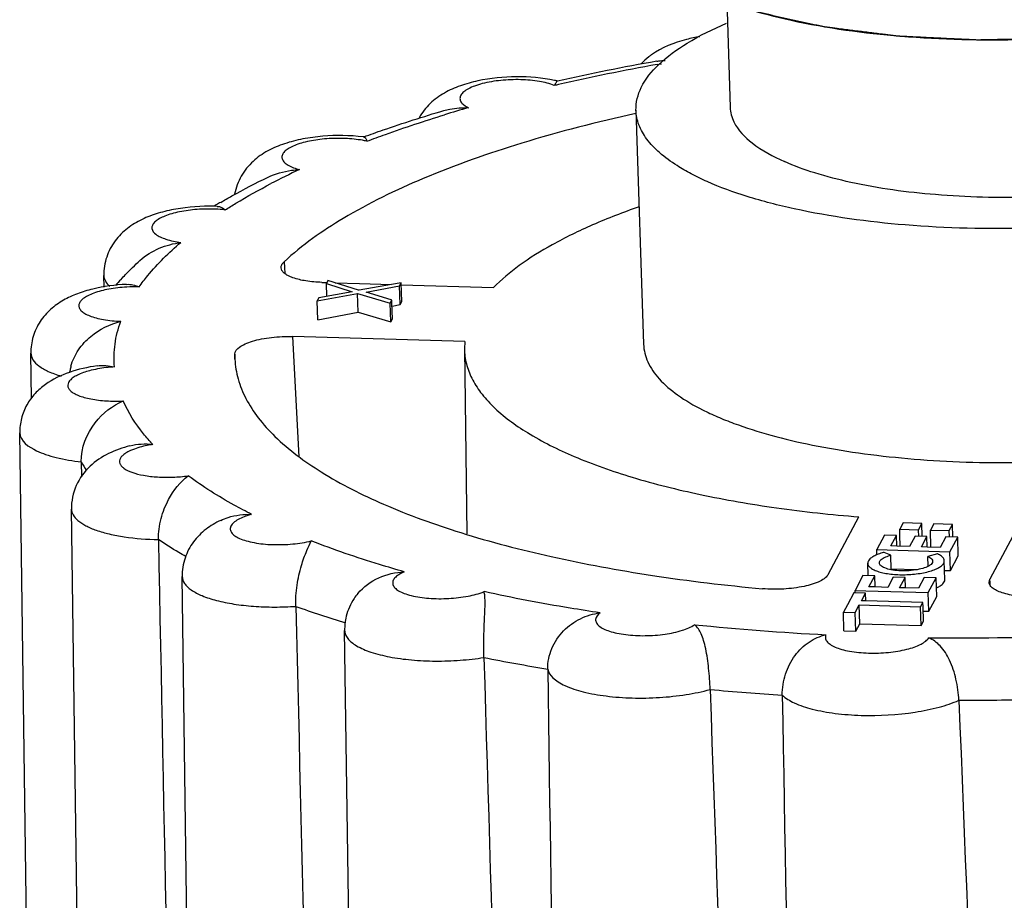
# Model space of a CAD drawing. Units: millimetres. Extents: x 2188 to 3566, y -1784 to 2058.
# Drawn here: x 2704 to 2714, y 1380 to 1389 of the extents above; entities that cross this region are included whole.
import ezdxf

# ---------------------------------------------------------------- set-up
doc = ezdxf.new("R2010")
doc.units = ezdxf.units.MM
doc.header["$LTSCALE"] = 46.255
doc.layers.add('AT149_015_00_new_view_10_BL74', color=7, linetype='CONTINUOUS')
doc.layers.add('AT149_017_00_new_view_10_BL63', color=7, linetype='CONTINUOUS')

# ---------------------------------------------------------------- blocks, each defined once
blk = doc.blocks.new('AT149_017_00_NEW_VIEW_10_BL63', base_point=(1342.6128, 299.027))
at = {"layer": 'AT149_017_00_new_view_10_BL63', "color": 7, "linetype": 'Continuous'}
for p, q in [((1340.0115, 284.4887), (1340.0462, 283.4167)), ((1339.0967, 283.3859), (1339.1732, 281.0266))]:
    blk.add_line(p, q, dxfattribs=at)
for points, knots in [([(1339.7941, 284.5653), (1339.9235, 284.5078), (1340.2096, 284.4041), (1340.8649, 284.2358), (1341.8049, 284.1089), (1343.0029, 284.0797), (1344.0223, 284.1579), (1344.8048, 284.2848), (1345.337, 284.4058), (1345.812, 284.551), (1346.2183, 284.7167), (1346.5469, 284.899), (1346.7911, 285.0948), (1346.9473, 285.304), (1346.9837, 285.46), (1346.9814, 285.5306)], [0, 0, 0, 0, 0.055008, 0.117925, 0.262605, 0.422282, 0.582831, 0.658965, 0.730083, 0.794727, 0.851716, 0.900271, 0.940242, 0.972559, 1, 1, 1, 1]), ([(1339.7941, 284.5653), (1339.8616, 284.5415), (1339.9629, 284.5059), (1340.081, 284.4643), (1340.1485, 284.4405), (1340.1992, 284.4227), (1340.2414, 284.4078), (1340.2751, 284.3959), (1340.2962, 284.3885), (1340.313, 284.3825), (1340.3238, 284.3789), (1340.3318, 284.3758), (1340.3392, 284.374), (1340.347, 284.3723), (1340.3624, 284.3689), (1340.3856, 284.3638), (1340.4164, 284.357), (1340.4473, 284.3502), (1340.4884, 284.3411), (1340.5604, 284.3252), (1340.6632, 284.3025), (1340.766, 284.2798), (1340.8483, 284.2617), (1340.8997, 284.2503), (1340.9408, 284.2412), (1340.9666, 284.2356), (1340.9844, 284.2315), (1340.9949, 284.2294), (1341.0069, 284.2281), (1341.0214, 284.2262), (1341.0448, 284.2233), (1341.0739, 284.2196), (1341.1206, 284.2137), (1341.179, 284.2064), (1341.2491, 284.1976), (1341.3191, 284.1888), (1341.3892, 284.18), (1341.4592, 284.1711), (1341.5293, 284.1623), (1341.5877, 284.155), (1341.6344, 284.1491), (1341.6694, 284.1447), (1341.6986, 284.1411), (1341.719, 284.1385), (1341.7307, 284.1371), (1341.7393, 284.1357), (1341.7489, 284.1355), (1341.7614, 284.1348), (1341.7834, 284.1338), (1341.8148, 284.1323), (1341.8525, 284.1305), (1341.9027, 284.1281), (1341.9655, 284.1251), (1342.066, 284.1202), (1342.1665, 284.1154), (1342.2669, 284.1106), (1342.3423, 284.107), (1342.4177, 284.1033), (1342.4742, 284.1006), (1342.5119, 284.0988), (1342.5307, 284.0978), (1342.5496, 284.0972), (1342.5755, 284.0982), (1342.6077, 284.0987), (1342.6593, 284.0999), (1342.7238, 284.1013), (1342.8269, 284.1037), (1342.9559, 284.1065), (1343.0848, 284.1094), (1343.188, 284.1117), (1343.2524, 284.1132), (1343.304, 284.1143), (1343.3362, 284.1152), (1343.3621, 284.1154), (1343.3875, 284.1174), (1343.4318, 284.1217), (1343.4951, 284.1274), (1343.5711, 284.1345), (1343.6471, 284.1414), (1343.7484, 284.1508), (1343.8498, 284.1601), (1343.9511, 284.1695), (1344.0144, 284.1753), (1344.0651, 284.18), (1344.1031, 284.1835), (1344.1348, 284.1863), (1344.16, 284.1888), (1344.1794, 284.1901), (1344.1968, 284.1936), (1344.2207, 284.1974), (1344.2503, 284.2025), (1344.286, 284.2084), (1344.3335, 284.2164), (1344.393, 284.2264), (1344.488, 284.2424), (1344.5831, 284.2583), (1344.6782, 284.2743), (1344.7495, 284.2863), (1344.8089, 284.2962), (1344.8564, 284.3042), (1344.8861, 284.3092), (1344.9099, 284.3132), (1344.9246, 284.3157), (1344.9368, 284.3176), (1344.9476, 284.3202), (1344.966, 284.3251), (1344.9925, 284.3318), (1345.0348, 284.3428), (1345.0877, 284.3565), (1345.1724, 284.3784), (1345.2782, 284.4057), (1345.384, 284.4331), (1345.4687, 284.455), (1345.5215, 284.4687), (1345.5639, 284.4796), (1345.5903, 284.4865), (1345.609, 284.4912), (1345.6192, 284.494), (1345.6277, 284.4975), (1345.6389, 284.5017), (1345.6565, 284.5084), (1345.6785, 284.5168), (1345.7138, 284.5302), (1345.7579, 284.547), (1345.8108, 284.5671), (1345.8637, 284.5873), (1345.9166, 284.6074), (1345.9695, 284.6276), (1346.0224, 284.6477), (1346.0665, 284.6645), (1346.1017, 284.6779), (1346.1282, 284.688), (1346.1502, 284.6964), (1346.1657, 284.7023), (1346.1744, 284.7057), (1346.1816, 284.708), (1346.186, 284.711), (1346.1928, 284.7148), (1346.2044, 284.7216), (1346.2211, 284.7311), (1346.2411, 284.7426), (1346.2678, 284.758), (1346.3011, 284.7771), (1346.3411, 284.8001), (1346.3811, 284.8231), (1346.4212, 284.8461), (1346.4612, 284.8691), (1346.5012, 284.8921), (1346.5345, 284.9112), (1346.5612, 284.9265), (1346.5778, 284.9361), (1346.5912, 284.9438), (1346.5995, 284.9486), (1346.6054, 284.9519), (1346.6085, 284.9539), (1346.6104, 284.956), (1346.6132, 284.9585), (1346.6194, 284.9648), (1346.629, 284.9741), (1346.6417, 284.9865), (1346.6544, 284.9989), (1346.6713, 285.0154), (1346.7008, 285.0444), (1346.7431, 285.0858), (1346.7854, 285.1272), (1346.815, 285.1562), (1346.8319, 285.1727), (1346.8446, 285.1851), (1346.8573, 285.1975), (1346.8667, 285.2069), (1346.8731, 285.2131), (1346.8756, 285.2157), (1346.878, 285.2177), (1346.8791, 285.2198), (1346.8803, 285.2236), (1346.8824, 285.2289), (1346.8856, 285.2374), (1346.8896, 285.2481), (1346.896, 285.2652), (1346.904, 285.2865), (1346.9136, 285.3121), (1346.9264, 285.3462), (1346.9424, 285.3888), (1346.9617, 285.44), (1346.9745, 285.4741), (1346.9809, 285.4912)], [0, 0, 0, 0, 0.03125, 0.046875, 0.054688, 0.0625, 0.070312, 0.074219, 0.078125, 0.080078, 0.082031, 0.083008, 0.083984, 0.084961, 0.085938, 0.089844, 0.09375, 0.097656, 0.101562, 0.109375, 0.125, 0.140625, 0.148438, 0.15625, 0.160156, 0.164062, 0.166016, 0.166992, 0.167969, 0.169922, 0.171875, 0.175781, 0.179688, 0.1875, 0.195312, 0.203125, 0.210938, 0.21875, 0.226562, 0.234375, 0.238281, 0.242188, 0.246094, 0.248047, 0.249023, 0.25, 0.250977, 0.251953, 0.253906, 0.257812, 0.261719, 0.265625, 0.273438, 0.28125, 0.296875, 0.304688, 0.3125, 0.320312, 0.328125, 0.330078, 0.332031, 0.333984, 0.335938, 0.339844, 0.34375, 0.351562, 0.359375, 0.375, 0.390625, 0.398438, 0.40625, 0.410156, 0.414062, 0.416016, 0.417969, 0.421875, 0.429688, 0.4375, 0.445312, 0.453125, 0.46875, 0.476562, 0.484375, 0.488281, 0.492188, 0.496094, 0.498047, 0.5, 0.501953, 0.503906, 0.507812, 0.511719, 0.515625, 0.523438, 0.53125, 0.546875, 0.554688, 0.5625, 0.570312, 0.574219, 0.578125, 0.580078, 0.582031, 0.583008, 0.583984, 0.585938, 0.589844, 0.59375, 0.601562, 0.609375, 0.625, 0.640625, 0.648438, 0.65625, 0.660156, 0.664062, 0.666016, 0.666992, 0.667969, 0.669922, 0.671875, 0.675781, 0.679688, 0.6875, 0.695312, 0.703125, 0.710938, 0.71875, 0.726562, 0.734375, 0.738281, 0.742188, 0.746094, 0.748047, 0.749023, 0.75, 0.750977, 0.751953, 0.753906, 0.757812, 0.761719, 0.765625, 0.773438, 0.78125, 0.789062, 0.796875, 0.804688, 0.8125, 0.820312, 0.824219, 0.828125, 0.830078, 0.832031, 0.833008, 0.833496, 0.833984, 0.834961, 0.835938, 0.839844, 0.84375, 0.847656, 0.851562, 0.859375, 0.875, 0.890625, 0.898438, 0.902344, 0.90625, 0.910156, 0.914062, 0.915039, 0.916016, 0.916504, 0.916992, 0.917969, 0.919922, 0.921875, 0.925781, 0.929688, 0.9375, 0.945312, 0.953125, 0.96875, 0.984375, 1, 1, 1, 1]), ([(1339.0967, 283.3861), (1339.0942, 283.4651), (1339.1411, 283.6422), (1339.3337, 283.8727), (1339.6308, 284.0867), (1339.8725, 284.2058), (1340.0083, 284.2641)], [0, 0, 0, 0, 0.178453, 0.394173, 0.666428, 1, 1, 1, 1]), ([(1347.0925, 283.6448), (1347.0949, 283.5733), (1347.058, 283.4153), (1346.8998, 283.2035), (1346.6525, 283.0052), (1346.3198, 282.8205), (1345.9083, 282.6527), (1345.4273, 282.5057), (1344.8883, 282.3832), (1344.096, 282.2547), (1343.0637, 282.1756), (1341.8505, 282.2051), (1340.8986, 282.3336), (1340.235, 282.504), (1339.9453, 282.609), (1339.8143, 282.6672)], [0, 0, 0, 0, 0.027441, 0.059758, 0.099729, 0.148284, 0.205273, 0.269917, 0.341035, 0.417169, 0.577718, 0.737395, 0.882075, 0.944992, 1, 1, 1, 1]), ([(1346.143, 283.6143), (1346.1448, 283.5598), (1346.1168, 283.4392), (1345.9962, 283.2777), (1345.8077, 283.1265), (1345.554, 282.9857), (1345.2403, 282.8577), (1344.8736, 282.7456), (1344.4626, 282.6522), (1343.8584, 282.5542), (1343.0712, 282.4938), (1342.1461, 282.5163), (1341.4202, 282.6142), (1340.9142, 282.7442), (1340.6933, 282.8243), (1340.5934, 282.8687)], [0, 0, 0, 0, 0.027439, 0.059752, 0.099719, 0.148266, 0.205252, 0.269895, 0.34101, 0.417146, 0.577698, 0.737383, 0.882067, 0.945, 1, 1, 1, 1]), ([(1340.0463, 283.4166), (1340.0479, 283.3655), (1340.089, 283.2215), (1340.2855, 283.0231), (1340.479, 282.9195), (1340.5934, 282.8687)], [0, 0, 0, 0, 0.189667, 0.535673, 1, 1, 1, 1]), ([(1339.8143, 282.6672), (1339.7596, 282.6915), (1339.6562, 282.7412), (1339.4934, 282.8348), (1339.3385, 282.9474), (1339.2056, 283.0855), (1339.1205, 283.2319), (1339.0984, 283.3363), (1339.0967, 283.3861)], [0, 0, 0, 0, 0.168406, 0.322978, 0.528847, 0.705793, 0.859556, 1, 1, 1, 1])]:
    blk.add_open_spline(points, degree=3, knots=knots, dxfattribs=at)
blk = doc.blocks.new('AT149_015_00_NEW_VIEW_10_BL74', base_point=(1343.4025, 275.9313))
at = {"layer": 'AT149_015_00_new_view_10_BL74', "color": 9, "linetype": 'Continuous'}
for p, q in [((1339.3103, 283.8476), (1339.3539, 283.8554)), ((1335.5475, 281.8587), (1335.551, 281.7999)), ((1333.7298, 281.7215), (1333.7298, 281.7215)), ((1335.551, 281.7999), (1335.5545, 281.74)), ((1335.6988, 279.893), (1335.6375, 281.1052)), ((1332.9935, 280.9366), (1332.9935, 280.9366)), ((1335.0524, 280.8766), (1335.0499, 280.9264)), ((1342.6672, 278.6265), (1342.6654, 278.6581)), ((1342.6685, 278.6018), (1342.6672, 278.6265))]:
    blk.add_line(p, q, dxfattribs=at)
at = {"layer": 'AT149_015_00_new_view_10_BL74', "color": 7, "linetype": 'Continuous'}
for p, q in [((1336.349, 283.1173), (1336.3525, 283.1186)), ((1333.7314, 281.6038), (1333.7298, 281.7215)), ((1335.9287, 281.6508), (1335.974, 281.6494)), ((1335.9902, 281.6691), (1335.9737, 281.6382)), ((1335.9778, 281.5093), (1335.9737, 281.6382)), ((1335.9737, 281.6382), (1336.2335, 281.5572)), ((1336.2984, 281.5727), (1335.9902, 281.6691)), ((1336.0616, 281.6468), (1336.3066, 281.6394)), ((1336.7068, 281.6431), (1336.3046, 281.5708)), ((1336.3066, 281.6394), (1336.6319, 281.6297)), ((1336.7281, 281.647), (1336.7068, 281.6431)), ((1336.7116, 281.6161), (1336.7281, 281.647)), ((1336.7275, 281.6268), (1337.6603, 281.5988)), ((1336.7342, 281.4582), (1336.7281, 281.647)), ((1335.8802, 281.4632), (1336.2881, 281.5399)), ((1336.2335, 281.5572), (1335.8967, 281.4941)), ((1336.2881, 281.5399), (1336.6182, 281.4411)), ((1336.2942, 281.3511), (1336.2881, 281.5399)), ((1336.3046, 281.5708), (1336.2984, 281.5727)), ((1336.3748, 281.553), (1336.7116, 281.6161)), ((1336.6284, 281.4739), (1336.3748, 281.553)), ((1336.7177, 281.4273), (1336.7116, 281.6161)), ((1335.8967, 281.4941), (1335.8802, 281.4632)), ((1335.8864, 281.2745), (1335.8802, 281.4632)), ((1336.6182, 281.4411), (1336.6347, 281.472)), ((1336.6243, 281.2523), (1336.6182, 281.4411)), ((1336.6347, 281.472), (1336.6284, 281.4739)), ((1336.6357, 281.4416), (1336.6347, 281.472)), ((1336.6408, 281.2832), (1336.6357, 281.4416)), ((1336.6366, 281.4121), (1336.7177, 281.4273)), ((1336.7177, 281.4273), (1336.7342, 281.4582)), ((1335.8864, 281.2745), (1336.2942, 281.3511)), ((1336.2942, 281.3511), (1336.6243, 281.2523)), ((1336.6243, 281.2523), (1336.6408, 281.2832)), ((1337.3691, 281.0532), (1335.6375, 281.1052)), ((1337.3691, 281.0532), (1337.366, 280.9793)), ((1332.9998, 280.4782), (1332.9935, 280.9366)), ((1335.0499, 280.9264), (1335.0511, 280.8765)), ((1337.3659, 280.9797), (1337.3918, 279.1151)), ((1333.0001, 271.6264), (1332.8818, 280.1329)), ((1333.5017, 279.8417), (1333.5041, 279.6916)), ((1333.5202, 270.8957), (1333.4024, 279.3652)), ((1341.036, 278.7071), (1341.3455, 279.2868)), ((1341.7904, 279.2263), (1341.7565, 279.1628)), ((1341.7585, 279.101), (1341.7565, 279.1628)), ((1341.7565, 279.1628), (1341.9462, 279.1571)), ((1341.9801, 279.2206), (1341.7904, 279.2263)), ((1341.9462, 279.1571), (1341.9801, 279.2206)), ((1341.9484, 279.0897), (1341.9462, 279.1571)), ((1341.9844, 279.0886), (1341.9801, 279.2206)), ((1342.0997, 279.217), (1342.0658, 279.1535)), ((1342.0713, 278.9808), (1342.0658, 279.1535)), ((1342.0658, 279.1535), (1342.2555, 279.1478)), ((1342.2894, 279.2113), (1342.0997, 279.217)), ((1342.2555, 279.1478), (1342.2894, 279.2113)), ((1342.2575, 279.0861), (1342.2555, 279.1478)), ((1342.2936, 279.0828), (1342.2894, 279.2113)), ((1342.9749, 279.2379), (1342.6654, 278.6581)), ((1341.6035, 279.1035), (1341.5251, 278.9565)), ((1341.7231, 279.0999), (1341.6035, 279.1035)), ((1341.6661, 278.993), (1341.7231, 279.0999)), ((1341.7266, 278.9912), (1341.7231, 279.0999)), ((1341.7621, 278.9901), (1341.7585, 279.101)), ((1341.9109, 279.0908), (1341.8557, 278.9873)), ((1342.0304, 279.0872), (1341.9109, 279.0908)), ((1341.9752, 278.9837), (1342.0304, 279.0872)), ((1342.0338, 278.982), (1342.0304, 279.0872)), ((1342.222, 279.0849), (1342.1649, 278.978)), ((1342.3415, 279.0813), (1342.222, 279.0849)), ((1342.263, 278.9344), (1342.3415, 279.0813)), ((1342.3476, 278.8926), (1342.3415, 279.0813)), ((1341.5268, 278.9034), (1341.5251, 278.9565)), ((1341.5251, 278.9565), (1342.263, 278.9344)), ((1341.7266, 278.9912), (1341.6661, 278.993)), ((1341.8557, 278.9873), (1341.7266, 278.9912)), ((1342.0338, 278.982), (1341.9752, 278.9837)), ((1342.1649, 278.978), (1342.0338, 278.982)), ((1341.6664, 278.8993), (1341.5994, 278.929)), ((1341.6711, 278.7546), (1341.6664, 278.8993)), ((1342.1366, 278.9129), (1342.0405, 278.888)), ((1342.0436, 278.7904), (1342.0405, 278.888)), ((1342.2119, 278.6548), (1342.2058, 278.8435)), ((1342.2691, 278.7456), (1342.263, 278.9344)), ((1342.2691, 278.7456), (1342.3476, 278.8926)), ((1341.4382, 278.6939), (1341.4342, 278.8185)), ((1341.6708, 278.7636), (1341.936, 278.7556)), ((1342.2089, 278.7474), (1342.2691, 278.7456)), ((1334.6382, 270.1794), (1334.5199, 278.6859)), ((1341.3857, 278.6955), (1341.3055, 278.5453)), ((1341.5053, 278.6919), (1341.3857, 278.6955)), ((1341.4465, 278.5817), (1341.5053, 278.6919)), ((1341.509, 278.5799), (1341.5053, 278.6919)), ((1341.6914, 278.6795), (1341.6361, 278.576)), ((1341.8109, 278.6759), (1341.6914, 278.6795)), ((1341.7556, 278.5724), (1341.8109, 278.6759)), ((1341.8143, 278.5707), (1341.8109, 278.6759)), ((1342.0042, 278.6769), (1341.9454, 278.5667)), ((1342.1237, 278.6734), (1342.0042, 278.6769)), ((1342.0435, 278.5231), (1342.1237, 278.6734)), ((1342.1298, 278.4846), (1342.1237, 278.6734)), ((1342.6576, 278.626), (1342.6654, 278.6581)), ((1341.3063, 278.5223), (1341.3055, 278.5453)), ((1341.3055, 278.5453), (1341.4134, 278.542)), ((1341.509, 278.5799), (1341.4465, 278.5817)), ((1341.6361, 278.576), (1341.509, 278.5799)), ((1341.8143, 278.5707), (1341.7556, 278.5724)), ((1341.9454, 278.5667), (1341.8143, 278.5707)), ((1341.2931, 278.5219), (1341.2285, 278.4009)), ((1341.3048, 278.5216), (1341.2931, 278.5219)), ((1341.4127, 278.5183), (1341.3048, 278.5216)), ((1341.3717, 278.4415), (1341.4127, 278.5183)), ((1341.4152, 278.4402), (1341.4127, 278.5183)), ((1341.4134, 278.542), (1342.0435, 278.5231)), ((1342.0496, 278.3344), (1342.0435, 278.5231)), ((1342.0496, 278.3344), (1342.1298, 278.4846)), ((1341.2285, 278.4009), (1341.1879, 278.3249)), ((1341.3075, 278.3213), (1341.3485, 278.3981)), ((1341.3485, 278.3981), (1341.9669, 278.3795)), ((1341.3546, 278.2094), (1341.3485, 278.3981)), ((1341.4152, 278.4402), (1341.3717, 278.4415)), ((1341.99, 278.423), (1341.4152, 278.4402)), ((1341.9669, 278.3795), (1341.99, 278.423)), ((1341.973, 278.1908), (1341.9669, 278.3795)), ((1341.9914, 278.3803), (1341.99, 278.423)), ((1341.9961, 278.2342), (1341.9914, 278.3803)), ((1341.194, 278.1362), (1341.1879, 278.3249)), ((1341.1879, 278.3249), (1341.3075, 278.3213)), ((1341.3136, 278.1326), (1341.3075, 278.3213)), ((1341.9928, 278.3361), (1342.0496, 278.3344)), ((1341.3136, 278.1326), (1341.3546, 278.2094)), ((1341.3546, 278.2094), (1341.973, 278.1908)), ((1341.973, 278.1908), (1341.9961, 278.2342)), ((1336.2763, 269.6347), (1336.158, 278.1411)), ((1341.194, 278.1362), (1341.3136, 278.1326))]:
    blk.add_line(p, q, dxfattribs=at)
for centre, radius, start, end in [((1342.9608, 262.9421), 21.2545, 99.9005, 102.65179), ((1337.9921, 282.3426), 1.3746, 76.73841, 78.10877), ((1336.1365, 281.3969), 1.7336, 82.81839, 83.09461), ((1338.0099, 277.1372), 6.1588, 120.71588, 120.96492), ((1334.8026, 280.3816), 2.0371, 88.01431, 88.9013), ((1338.0753, 277.027), 6.2869, 120.24993, 120.71513), ((1335.9801, 279.7693), 2.8231, 137.37191, 139.01695), ((1334.9517, 280.4022), 1.6047, 166.85652, 167.68962), ((1334.9638, 280.3993), 1.6172, 165.48925, 166.85545), ((1336.7189, 278.1486), 0.561, 166.01819, 180.76046)]:
    blk.add_arc(centre, radius, start, end, dxfattribs=at)
at = {"layer": 'AT149_015_00_new_view_10_BL74', "color": 9, "linetype": 'Continuous'}
for centre, radius, start, end in [((1342.8924, 263.674), 20.4892, 100.06877, 102.9112), ((1342.5615, 265.1476), 18.9789, 102.93148, 103.0598), ((1341.5406, 269.0267), 14.967, 106.0241, 106.99106), ((1338.8821, 275.9804), 7.5139, 115.0268, 117.48267), ((1334.0504, 280.0191), 1.5865, 88.73246, 93.25113), ((1334.8424, 280.5823), 1.5317, 208.91625, 212.78322), ((1339.3403, 288.5763), 10.8341, 250.17225, 252.96625), ((1342.2385, 303.0309), 24.9622, 264.13506, 267.18511), ((1342.3556, 306.3243), 28.2583, 269.37838, 272.19463), ((1341.2747, 296.4155), 18.9143, 258.68373, 260.66462), ((1342.1901, 303.6327), 26.1922, 264.86151, 266.45865), ((1342.3267, 307.1545), 29.7175, 270.0508, 271.52221)]:
    blk.add_arc(centre, radius, start, end, dxfattribs=at)
at = {"layer": 'AT149_015_00_new_view_10_BL74', "color": 7, "linetype": 'Continuous'}
for points, knots in [([(1339.7414, 284.128), (1339.6961, 284.1206), (1339.5256, 284.0861), (1339.3575, 284.021), (1339.2534, 283.9457)], [0, 0, 0, 0, 0.2629, 1, 1, 1, 1]), ([(1339.2534, 283.9457), (1339.2441, 283.939), (1339.207, 283.9108), (1339.1727, 283.879), (1339.1492, 283.8531)], [0, 0, 0, 0, 0.247396, 1, 1, 1, 1]), ([(1339.3063, 283.8801), (1339.3131, 283.8813), (1339.3409, 283.8856), (1339.369, 283.8876), (1339.3902, 283.8881)], [0, 0, 0, 0, 0.245723, 1, 1, 1, 1]), ([(1338.2753, 283.6877), (1338.1497, 283.7142), (1337.8892, 283.7345), (1337.5685, 283.7036), (1337.3262, 283.6379), (1337.1616, 283.5655), (1337.0149, 283.4597), (1336.9387, 283.3631), (1336.9088, 283.3094)], [0, 0, 0, 0, 0.257017, 0.51882, 0.641076, 0.758388, 0.876899, 1, 1, 1, 1]), ([(1338.3055, 283.6806), (1338.3032, 283.68), (1338.2983, 283.6756), (1338.2874, 283.6608), (1338.2792, 283.6464), (1338.2729, 283.6356)], [0, 0, 0, 0, 0.124685, 0.332153, 1, 1, 1, 1]), ([(1337.1574, 283.3833), (1337.1772, 283.3892), (1337.2597, 283.4091), (1337.3452, 283.4138), (1337.4091, 283.4122)], [0, 0, 0, 0, 0.244399, 1, 1, 1, 1]), ([(1339.0942, 283.3537), (1338.7074, 283.2686), (1337.9823, 283.0827), (1336.9914, 282.7346), (1336.1806, 282.3423), (1335.7283, 282.0262), (1335.5475, 281.8587)], [0, 0, 0, 0, 0.305856, 0.577508, 0.809665, 1, 1, 1, 1]), ([(1336.3525, 283.1186), (1336.417, 283.1421), (1336.6832, 283.2366), (1336.9524, 283.3225), (1337.1574, 283.3833)], [0, 0, 0, 0, 0.242925, 1, 1, 1, 1]), ([(1336.3449, 283.1178), (1336.2098, 283.1342), (1336.0047, 283.1362), (1335.7398, 283.1009), (1335.5534, 283.0541), (1335.3812, 282.9827), (1335.2272, 282.8762), (1335.1056, 282.7269), (1335.0604, 282.6032), (1335.0491, 282.539)], [0, 0, 0, 0, 0.262962, 0.392897, 0.515926, 0.633418, 0.751426, 0.874027, 1, 1, 1, 1]), ([(1336.3532, 283.1168), (1336.3546, 283.1167), (1336.3603, 283.1153), (1336.3651, 283.1112), (1336.3679, 283.1077)], [0, 0, 0, 0, 0.230057, 1, 1, 1, 1]), ([(1336.3679, 283.1077), (1336.3696, 283.1057), (1336.3764, 283.0954), (1336.38, 283.0833), (1336.382, 283.0738)], [0, 0, 0, 0, 0.207389, 1, 1, 1, 1]), ([(1335.3855, 282.7119), (1335.4591, 282.7478), (1335.5672, 282.7766), (1335.676, 282.7871), (1335.7034, 282.7888)], [0, 0, 0, 0, 0.748565, 1, 1, 1, 1]), ([(1334.9081, 282.4578), (1334.9459, 282.4799), (1335.1026, 282.5691), (1335.2628, 282.6521), (1335.3855, 282.7119)], [0, 0, 0, 0, 0.242856, 1, 1, 1, 1]), ([(1334.8416, 282.4183), (1334.7126, 282.4208), (1334.5216, 282.4074), (1334.2794, 282.3523), (1334.1135, 282.2906), (1333.9623, 282.2004), (1333.8349, 282.0729), (1333.7483, 281.9085), (1333.7289, 281.7837), (1333.7298, 281.7215)], [0, 0, 0, 0, 0.264308, 0.389129, 0.507918, 0.625553, 0.747033, 0.872574, 1, 1, 1, 1]), ([(1334.8732, 282.4175), (1334.8804, 282.4172), (1334.9101, 282.4131), (1334.9372, 282.3967), (1334.9538, 282.3812)], [0, 0, 0, 0, 0.242384, 1, 1, 1, 1]), ([(1339.1279, 282.4126), (1338.9691, 282.3572), (1338.6716, 282.2426), (1338.2656, 282.0463), (1337.9289, 281.8374), (1337.7395, 281.6798), (1337.6603, 281.5988)], [0, 0, 0, 0, 0.29836, 0.565137, 0.798973, 1, 1, 1, 1]), ([(1334.0935, 281.871), (1334.1503, 281.9231), (1334.2835, 282.004), (1334.4323, 282.0427), (1334.5066, 282.0541)], [0, 0, 0, 0, 0.506023, 1, 1, 1, 1]), ([(1333.9029, 281.6812), (1333.9178, 281.6975), (1333.9793, 281.7628), (1334.0437, 281.8253), (1334.0935, 281.871)], [0, 0, 0, 0, 0.246165, 1, 1, 1, 1]), ([(1335.517, 281.7979), (1335.5164, 281.8083), (1335.5225, 281.8321), (1335.5382, 281.85), (1335.5475, 281.8587)], [0, 0, 0, 0, 0.44998, 1, 1, 1, 1]), ([(1335.9287, 281.6508), (1335.875, 281.6524), (1335.7762, 281.6608), (1335.6613, 281.6862), (1335.5889, 281.7164), (1335.5508, 281.7402), (1335.5252, 281.7669), (1335.5176, 281.7881), (1335.517, 281.7979)], [0, 0, 0, 0, 0.350478, 0.644749, 0.762817, 0.85949, 0.936401, 1, 1, 1, 1]), ([(1333.9583, 281.631), (1333.8436, 281.6251), (1333.6752, 281.6033), (1333.4635, 281.5404), (1333.3189, 281.4748), (1333.1882, 281.3828), (1333.0801, 281.2589), (1333.0085, 281.1062), (1332.9927, 280.993), (1332.9935, 280.9366)], [0, 0, 0, 0, 0.261397, 0.383554, 0.501767, 0.621168, 0.744663, 0.87155, 1, 1, 1, 1]), ([(1333.3982, 280.8045), (1333.4135, 280.8637), (1333.467, 280.9769), (1333.6285, 281.1508), (1333.7915, 281.2292), (1333.9003, 281.2583)], [0, 0, 0, 0, 0.260245, 0.520708, 1, 1, 1, 1]), ([(1335.0499, 280.9264), (1335.0501, 280.9548), (1335.0909, 280.9983), (1335.1573, 281.0329), (1335.233, 281.0606), (1335.3226, 281.0821), (1335.4586, 281.103), (1335.5654, 281.1074), (1335.6375, 281.1052)], [0, 0, 0, 0, 0.132479, 0.233793, 0.358841, 0.50396, 0.663665, 1, 1, 1, 1]), ([(1339.1732, 281.0266), (1339.1752, 280.966), (1339.2083, 280.8368), (1339.3329, 280.6621), (1339.5246, 280.5007), (1339.729, 280.3822), (1339.9217, 280.2927), (1340.1489, 280.2021), (1340.4675, 280.1017), (1340.8876, 280.0035), (1341.3492, 279.9259), (1341.844, 279.8703), (1342.5431, 279.8268), (1343.4323, 279.833), (1344.4695, 279.9308), (1345.1403, 280.059), (1345.4567, 280.1408)], [0, 0, 0, 0, 0.027088, 0.057815, 0.094549, 0.138368, 0.163038, 0.189518, 0.247669, 0.312211, 0.382279, 0.456836, 0.534718, 0.695374, 0.853867, 1, 1, 1, 1]), ([(1337.3659, 280.9793), (1337.3666, 280.9294), (1337.3805, 280.8273), (1337.4376, 280.6783), (1337.5297, 280.5335), (1337.7072, 280.3365), (1338.0207, 280.1081), (1338.497, 279.8735), (1339.0832, 279.6686), (1339.7662, 279.4985), (1340.5306, 279.3671), (1341.0672, 279.3092), (1341.3455, 279.2868)], [0, 0, 0, 0, 0.032701, 0.066861, 0.103827, 0.144624, 0.240033, 0.355813, 0.491824, 0.646396, 0.816895, 1, 1, 1, 1]), ([(1335.0511, 280.8765), (1335.0545, 280.8091), (1335.0778, 280.6714), (1335.1595, 280.4711), (1335.2867, 280.2762), (1335.5273, 280.0112), (1335.9472, 279.7028), (1336.5824, 279.3839), (1337.362, 279.1034), (1338.2698, 278.8676), (1339.2866, 278.6816), (1340.0009, 278.5964), (1340.3719, 278.5622)], [0, 0, 0, 0, 0.033084, 0.067763, 0.105269, 0.146546, 0.24255, 0.358354, 0.493905, 0.647731, 0.817434, 1, 1, 1, 1]), ([(1333.6623, 280.8094), (1333.5675, 280.7957), (1333.3848, 280.7558), (1333.1713, 280.6552), (1333.0319, 280.533), (1332.9473, 280.4167), (1332.8928, 280.2803), (1332.8811, 280.182), (1332.8818, 280.1329)], [0, 0, 0, 0, 0.25381, 0.492719, 0.615109, 0.741311, 0.87004, 1, 1, 1, 1]), ([(1333.5017, 279.8417), (1333.4995, 279.9814), (1333.6031, 280.2442), (1333.8164, 280.408), (1333.9258, 280.4554)], [0, 0, 0, 0, 0.539606, 1, 1, 1, 1]), ([(1333.9934, 280.0035), (1333.9195, 279.9839), (1333.7749, 279.9335), (1333.5788, 279.8046), (1333.4355, 279.6094), (1333.4013, 279.4464), (1333.4024, 279.3652)], [0, 0, 0, 0, 0.244554, 0.486783, 0.740041, 1, 1, 1, 1]), ([(1334.2801, 279.0574), (1334.2787, 279.1286), (1334.2983, 279.27), (1334.3885, 279.4973), (1334.4993, 279.6378), (1334.5813, 279.7003)], [0, 0, 0, 0, 0.292307, 0.576637, 1, 1, 1, 1]), ([(1334.9082, 279.2513), (1334.8561, 279.2266), (1334.7544, 279.1663), (1334.6259, 279.0387), (1334.5386, 278.8737), (1334.519, 278.7483), (1334.5199, 278.6859)], [0, 0, 0, 0, 0.239015, 0.485885, 0.741021, 1, 1, 1, 1]), ([(1334.9082, 279.2513), (1334.9324, 279.2628), (1335.0318, 279.3019), (1335.1405, 279.3147), (1335.2203, 279.3118)], [0, 0, 0, 0, 0.250598, 1, 1, 1, 1]), ([(1335.6654, 278.3845), (1335.6636, 278.4559), (1335.6738, 278.5953), (1335.7155, 278.7838), (1335.768, 278.9319), (1335.8067, 279.0124), (1335.8222, 279.0445)], [0, 0, 0, 0, 0.313094, 0.609005, 0.84387, 1, 1, 1, 1]), ([(1341.524, 278.9041), (1341.5106, 278.8984), (1341.4867, 278.8866), (1341.4517, 278.8625), (1341.4336, 278.8351), (1341.4342, 278.8185)], [0, 0, 0, 0, 0.337597, 0.612442, 1, 1, 1, 1]), ([(1341.5994, 278.929), (1341.5926, 278.9272), (1341.567, 278.9202), (1341.5419, 278.9116), (1341.524, 278.9041)], [0, 0, 0, 0, 0.267223, 1, 1, 1, 1]), ([(1341.5513, 278.8223), (1341.5507, 278.8395), (1341.578, 278.866), (1341.6201, 278.8854), (1341.6499, 278.895), (1341.6664, 278.8993)], [0, 0, 0, 0, 0.359399, 0.645944, 1, 1, 1, 1]), ([(1341.81, 278.7036), (1341.8607, 278.7046), (1341.9348, 278.7107), (1342.0282, 278.729), (1342.0881, 278.7462), (1342.1376, 278.7665), (1342.1749, 278.7894), (1342.1996, 278.8144), (1342.2061, 278.8346), (1342.2058, 278.8434)], [0, 0, 0, 0, 0.344023, 0.502507, 0.644601, 0.766019, 0.864311, 0.940015, 1, 1, 1, 1]), ([(1342.0405, 278.888), (1342.0475, 278.8849), (1342.0676, 278.8749), (1342.0882, 278.8553), (1342.0887, 278.8397)], [0, 0, 0, 0, 0.330165, 1, 1, 1, 1]), ([(1342.2058, 278.8434), (1342.2056, 278.8499), (1342.2004, 278.8682), (1342.1755, 278.8933), (1342.151, 278.9064), (1342.1366, 278.9129)], [0, 0, 0, 0, 0.189644, 0.536062, 1, 1, 1, 1]), ([(1341.4342, 278.8185), (1341.4344, 278.81), (1341.4414, 278.7914), (1341.4654, 278.7688), (1341.5009, 278.7489), (1341.5476, 278.732), (1341.6039, 278.7185), (1341.6922, 278.7053), (1341.7621, 278.7026), (1341.81, 278.7036)], [0, 0, 0, 0, 0.060953, 0.136714, 0.23419, 0.354319, 0.495177, 0.65304, 1, 1, 1, 1]), ([(1342.0464, 278.7899), (1342.0284, 278.7801), (1341.985, 278.7641), (1341.9126, 278.749), (1341.8309, 278.7414), (1341.7483, 278.7421), (1341.6727, 278.7511), (1341.618, 278.7651), (1341.5841, 278.7811), (1341.5627, 278.7956), (1341.5516, 278.8119), (1341.5513, 278.8223)], [0, 0, 0, 0, 0.116367, 0.260422, 0.420213, 0.581419, 0.72953, 0.851953, 0.900904, 0.941151, 1, 1, 1, 1]), ([(1342.0887, 278.8397), (1342.0888, 278.8353), (1342.0862, 278.8229), (1342.0711, 278.8049), (1342.0556, 278.7949), (1342.0464, 278.7899)], [0, 0, 0, 0, 0.191744, 0.538492, 1, 1, 1, 1]), ([(1336.2917, 278.5144), (1336.3477, 278.5821), (1336.4952, 278.6905), (1336.6712, 278.7284), (1336.759, 278.7329)], [0, 0, 0, 0, 0.49984, 1, 1, 1, 1]), ([(1341.036, 278.7071), (1341.0287, 278.6933), (1341.0027, 278.6664), (1340.9227, 278.6196), (1340.7804, 278.5784), (1340.5847, 278.554), (1340.4431, 278.5557), (1340.3719, 278.5622)], [0, 0, 0, 0, 0.066829, 0.155471, 0.395976, 0.69359, 1, 1, 1, 1]), ([(1342.1755, 278.5984), (1342.1812, 278.6026), (1342.1986, 278.6167), (1342.2124, 278.639), (1342.2119, 278.6547)], [0, 0, 0, 0, 0.309318, 1, 1, 1, 1]), ([(1342.128, 278.5718), (1342.1326, 278.5738), (1342.149, 278.5815), (1342.1649, 278.5906), (1342.1755, 278.5984)], [0, 0, 0, 0, 0.274342, 1, 1, 1, 1]), ([(1343.1564, 278.4786), (1343.0935, 278.4768), (1343.0014, 278.4797), (1342.8849, 278.4962), (1342.8101, 278.5135), (1342.748, 278.5353), (1342.7005, 278.5611), (1342.6682, 278.5904), (1342.6583, 278.6149), (1342.6577, 278.626)], [0, 0, 0, 0, 0.345273, 0.50311, 0.644334, 0.765041, 0.863078, 0.939213, 1, 1, 1, 1]), ([(1336.2916, 278.5143), (1336.278, 278.4978), (1336.2264, 278.4284), (1336.1903, 278.3473), (1336.1745, 278.2841)], [0, 0, 0, 0, 0.247364, 1, 1, 1, 1]), ([(1337.5632, 277.8689), (1337.5611, 277.9404), (1337.5616, 278.0785), (1337.5693, 278.2673), (1337.576, 278.4032), (1337.5733, 278.4866), (1337.5681, 278.519), (1337.5639, 278.5325)], [0, 0, 0, 0, 0.322903, 0.623119, 0.852974, 0.936267, 1, 1, 1, 1]), ([(1338.2065, 277.7517), (1338.2055, 277.8221), (1338.2362, 277.9656), (1338.3568, 278.1454), (1338.5311, 278.2704), (1338.6667, 278.3096), (1338.7346, 278.3192)], [0, 0, 0, 0, 0.250842, 0.506261, 0.755393, 1, 1, 1, 1]), ([(1339.8442, 277.5457), (1339.8417, 277.6172), (1339.8322, 277.7552), (1339.8096, 277.9203), (1339.781, 278.036), (1339.7508, 278.1205), (1339.7167, 278.1751), (1339.6878, 278.1993)], [0, 0, 0, 0, 0.3135, 0.605703, 0.729197, 0.834846, 1, 1, 1, 1]), ([(1340.5722, 277.4905), (1340.571, 277.5615), (1340.5943, 277.7041), (1340.689, 277.8915), (1340.8333, 278.0323), (1340.9527, 278.0838), (1341.0126, 278.0988)], [0, 0, 0, 0, 0.264383, 0.526896, 0.770143, 1, 1, 1, 1]), ([(1342.353, 277.437), (1342.3501, 277.5084), (1342.3308, 277.6473), (1342.2702, 277.835), (1342.1794, 277.9846), (1342.0927, 278.049), (1342.049, 278.0677)], [0, 0, 0, 0, 0.293056, 0.571785, 0.804941, 1, 1, 1, 1])]:
    blk.add_open_spline(points, degree=3, knots=knots, dxfattribs=at)
at = {"layer": 'AT149_015_00_new_view_10_BL74', "color": 9, "linetype": 'Continuous'}
for points, knots in [([(1338.2729, 283.6356), (1338.2255, 283.6556), (1338.1127, 283.683), (1337.9307, 283.6988), (1337.7366, 283.6914), (1337.5807, 283.666), (1337.4726, 283.6333), (1337.4091, 283.6061), (1337.3612, 283.5758), (1337.3295, 283.5428), (1337.3174, 283.5048), (1337.3307, 283.4674), (1337.3635, 283.4362), (1337.3923, 283.4201), (1337.4091, 283.4122)], [0, 0, 0, 0, 0.13371, 0.298766, 0.474342, 0.637374, 0.707651, 0.767692, 0.816432, 0.854282, 0.884547, 0.914573, 0.951899, 1, 1, 1, 1]), ([(1336.382, 283.0738), (1336.4445, 283.0974), (1336.7039, 283.1928), (1336.9665, 283.2792), (1337.1669, 283.3405)], [0, 0, 0, 0, 0.241746, 1, 1, 1, 1]), ([(1336.2759, 283.0926), (1336.216, 283.1001), (1336.0932, 283.1067), (1335.9136, 283.0961), (1335.7714, 283.0706), (1335.6729, 283.0399), (1335.6144, 283.0146), (1335.5692, 282.9867), (1335.5382, 282.9566), (1335.5228, 282.923), (1335.5279, 282.888), (1335.5517, 282.8574), (1335.6084, 282.8176), (1335.6633, 282.7993), (1335.7034, 282.7888)], [0, 0, 0, 0, 0.173711, 0.352696, 0.516904, 0.587909, 0.649189, 0.699813, 0.740009, 0.772157, 0.801979, 0.836647, 0.880579, 1, 1, 1, 1]), ([(1336.382, 283.0738), (1336.3737, 283.0757), (1336.3386, 283.0834), (1336.3031, 283.0891), (1336.2759, 283.0926)], [0, 0, 0, 0, 0.23716, 1, 1, 1, 1]), ([(1334.9538, 282.3812), (1334.9896, 282.4042), (1335.1401, 282.4978), (1335.2951, 282.5842), (1335.4146, 282.6464)], [0, 0, 0, 0, 0.239922, 1, 1, 1, 1]), ([(1334.8341, 282.3899), (1334.7717, 282.3918), (1334.65, 282.3881), (1334.5033, 282.3669), (1334.3983, 282.3394), (1334.3333, 282.3158), (1334.2808, 282.2892), (1334.2422, 282.2603), (1334.2179, 282.2289), (1334.2094, 282.1801), (1334.2484, 282.1361), (1334.3013, 282.1067), (1334.3849, 282.0746), (1334.4559, 282.061), (1334.5066, 282.0541)], [0, 0, 0, 0, 0.18243, 0.355189, 0.431972, 0.499679, 0.55696, 0.603334, 0.639876, 0.670514, 0.740139, 0.789799, 0.850326, 1, 1, 1, 1]), ([(1334.9538, 282.3812), (1334.9441, 282.3824), (1334.9043, 282.3865), (1334.8643, 282.3889), (1334.8341, 282.3899)], [0, 0, 0, 0, 0.243041, 1, 1, 1, 1]), ([(1334.0855, 281.6052), (1334.113, 281.6441), (1334.2381, 281.8074), (1334.3863, 281.952), (1334.5066, 282.0541)], [0, 0, 0, 0, 0.231726, 1, 1, 1, 1]), ([(1333.7298, 281.7215), (1333.7301, 281.7022), (1333.7427, 281.6597), (1333.7715, 281.6273), (1333.7886, 281.6119)], [0, 0, 0, 0, 0.456653, 1, 1, 1, 1]), ([(1333.9604, 281.6031), (1333.8999, 281.5997), (1333.7872, 281.5869), (1333.6557, 281.5546), (1333.5709, 281.5188), (1333.5247, 281.4911), (1333.4927, 281.4611), (1333.476, 281.4278), (1333.4797, 281.3927), (1333.5024, 281.3618), (1333.5395, 281.3347), (1333.5906, 281.3108), (1333.6542, 281.2905), (1333.7582, 281.2682), (1333.8421, 281.2605), (1333.9003, 281.2583)], [0, 0, 0, 0, 0.178241, 0.332569, 0.395877, 0.448339, 0.490083, 0.523337, 0.553713, 0.588589, 0.632741, 0.687785, 0.753524, 0.828739, 1, 1, 1, 1]), ([(1333.8364, 280.7986), (1333.8298, 280.8749), (1333.8342, 281.032), (1333.8733, 281.1839), (1333.9003, 281.2583)], [0, 0, 0, 0, 0.491669, 1, 1, 1, 1]), ([(1332.9935, 280.9366), (1332.9938, 280.9137), (1333.0122, 280.8624), (1333.078, 280.801), (1333.1759, 280.7471), (1333.254, 280.7195), (1333.2978, 280.7065)], [0, 0, 0, 0, 0.170653, 0.383639, 0.659076, 1, 1, 1, 1]), ([(1333.6026, 280.7641), (1333.5597, 280.7535), (1333.5, 280.7351), (1333.4318, 280.6997), (1333.3962, 280.6731), (1333.3729, 280.6446), (1333.3638, 280.6135), (1333.3719, 280.5824), (1333.3946, 280.555), (1333.4297, 280.5303), (1333.4765, 280.5083), (1333.534, 280.4893), (1333.6274, 280.4679), (1333.7593, 280.453), (1333.8689, 280.4526), (1333.9258, 280.4554)], [0, 0, 0, 0, 0.145975, 0.204611, 0.252891, 0.29169, 0.324078, 0.355855, 0.393172, 0.439603, 0.496344, 0.563202, 0.639191, 0.812149, 1, 1, 1, 1]), ([(1333.8364, 280.7986), (1333.8158, 280.7973), (1333.7373, 280.7907), (1333.6591, 280.7781), (1333.6026, 280.7641)], [0, 0, 0, 0, 0.262083, 1, 1, 1, 1]), ([(1334.2235, 280.0164), (1334.1911, 280.0512), (1334.0748, 280.1849), (1333.9777, 280.3365), (1333.9258, 280.4554)], [0, 0, 0, 0, 0.26807, 1, 1, 1, 1]), ([(1332.8818, 280.1329), (1332.883, 280.0503), (1333.0087, 279.9665), (1333.1456, 279.9141), (1333.2962, 279.8708), (1333.4169, 279.8513), (1333.5017, 279.8417)], [0, 0, 0, 0, 0.347676, 0.484647, 0.640573, 1, 1, 1, 1]), ([(1334.0195, 279.9638), (1334.0128, 279.9611), (1333.9883, 279.9507), (1333.9645, 279.9384), (1333.9483, 279.9278)], [0, 0, 0, 0, 0.272985, 1, 1, 1, 1]), ([(1334.2235, 280.0164), (1334.2045, 280.0134), (1334.1353, 280.001), (1334.0669, 279.9827), (1334.0195, 279.9638)], [0, 0, 0, 0, 0.274332, 1, 1, 1, 1]), ([(1333.9483, 279.9278), (1333.9372, 279.9206), (1333.9177, 279.9059), (1333.8959, 279.8802), (1333.8854, 279.8527), (1333.8886, 279.8245), (1333.9045, 279.7985), (1333.9439, 279.764), (1334.0207, 279.7297), (1334.1366, 279.7016), (1334.2762, 279.686), (1334.4274, 279.6845), (1334.5303, 279.6932), (1334.5813, 279.7003)], [0, 0, 0, 0, 0.046562, 0.084729, 0.116755, 0.146966, 0.180551, 0.221206, 0.328833, 0.470791, 0.638547, 0.819637, 1, 1, 1, 1]), ([(1335.2203, 279.3118), (1335.1608, 279.342), (1334.9403, 279.4585), (1334.7279, 279.5913), (1334.5813, 279.7003)], [0, 0, 0, 0, 0.267424, 1, 1, 1, 1]), ([(1333.4024, 279.3652), (1333.4027, 279.3447), (1333.4172, 279.2992), (1333.4711, 279.2424), (1333.5522, 279.1918), (1333.6595, 279.1476), (1333.7901, 279.1109), (1333.9985, 279.0719), (1334.1651, 279.0596), (1334.2801, 279.0574)], [0, 0, 0, 0, 0.06276, 0.138661, 0.234796, 0.352906, 0.491824, 0.648674, 1, 1, 1, 1]), ([(1335.2203, 279.3118), (1335.1947, 279.3049), (1335.1477, 279.2901), (1335.0859, 279.2625), (1335.0399, 279.2318), (1335.0102, 279.1984), (1335.0008, 279.16), (1335.0169, 279.1232), (1335.0516, 279.0926), (1335.1024, 279.0657), (1335.1684, 279.0429), (1335.2793, 279.0178), (1335.4371, 279.0031), (1335.6311, 279.0091), (1335.7608, 279.0293), (1335.8222, 279.0445)], [0, 0, 0, 0, 0.069457, 0.128487, 0.176091, 0.212974, 0.242899, 0.273594, 0.312234, 0.3619, 0.422883, 0.49405, 0.658527, 0.83489, 1, 1, 1, 1]), ([(1334.557, 278.8856), (1334.5328, 278.8995), (1334.439, 278.9543), (1334.347, 279.0123), (1334.2801, 279.0574)], [0, 0, 0, 0, 0.257311, 1, 1, 1, 1]), ([(1336.759, 278.7329), (1336.676, 278.7564), (1336.3602, 278.8492), (1336.0483, 278.9559), (1335.8222, 279.0445)], [0, 0, 0, 0, 0.26219, 1, 1, 1, 1]), ([(1334.5199, 278.6859), (1334.5202, 278.6613), (1334.5353, 278.622), (1334.5726, 278.58), (1334.6298, 278.5344), (1334.7282, 278.4852), (1334.8733, 278.439), (1335.0472, 278.4043), (1335.2427, 278.3826), (1335.4513, 278.375), (1335.5937, 278.3797), (1335.6654, 278.3845)], [0, 0, 0, 0, 0.059029, 0.094206, 0.134728, 0.233545, 0.356087, 0.499354, 0.658481, 0.827582, 1, 1, 1, 1]), ([(1336.759, 278.7329), (1336.7397, 278.7245), (1336.7059, 278.7072), (1336.6657, 278.6758), (1336.6422, 278.6406), (1336.6419, 278.6016), (1336.6655, 278.5672), (1336.7058, 278.538), (1336.7621, 278.5124), (1336.863, 278.4824), (1337.0139, 278.4615), (1337.2066, 278.4598), (1337.3941, 278.4812), (1337.5123, 278.5117), (1337.5639, 278.5325)], [0, 0, 0, 0, 0.054865, 0.098386, 0.132053, 0.161164, 0.193956, 0.236195, 0.289759, 0.354328, 0.509815, 0.684343, 0.855077, 1, 1, 1, 1]), ([(1338.7346, 278.3192), (1338.6335, 278.3343), (1338.2416, 278.3958), (1337.8516, 278.4696), (1337.5639, 278.5325)], [0, 0, 0, 0, 0.257657, 1, 1, 1, 1]), ([(1338.7346, 278.3192), (1338.7136, 278.3029), (1338.6828, 278.2693), (1338.695, 278.2156), (1338.725, 278.1835), (1338.771, 278.1555), (1338.8327, 278.1315), (1338.9082, 278.112), (1339.0281, 278.0926), (1339.1906, 278.0849), (1339.383, 278.0989), (1339.5514, 278.134), (1339.6506, 278.1736), (1339.6878, 278.1993)], [0, 0, 0, 0, 0.069338, 0.098759, 0.134388, 0.18046, 0.237902, 0.305914, 0.382754, 0.553183, 0.727351, 0.882474, 1, 1, 1, 1]), ([(1336.158, 278.1411), (1336.1581, 278.1273), (1336.1643, 278.098), (1336.1893, 278.0573), (1336.2285, 278.0192), (1336.3043, 277.9683), (1336.4329, 277.9156), (1336.6189, 277.8698), (1336.8374, 277.8405), (1337.0759, 277.8295), (1337.3206, 277.8377), (1337.4835, 277.8562), (1337.5632, 277.8689)], [0, 0, 0, 0, 0.027502, 0.057896, 0.093389, 0.135133, 0.238479, 0.366743, 0.514702, 0.675141, 0.839776, 1, 1, 1, 1]), ([(1341.0126, 278.0988), (1341.0078, 278.0885), (1341.003, 278.0641), (1341.0203, 278.0278), (1341.056, 277.9975), (1341.1077, 277.9707), (1341.1745, 277.9482), (1341.2863, 277.9236), (1341.4445, 277.9095), (1341.6386, 277.916), (1341.8176, 277.9449), (1341.945, 277.9862), (1342.0172, 278.0303), (1342.0414, 278.055), (1342.049, 278.0677)], [0, 0, 0, 0, 0.02944, 0.060148, 0.099006, 0.148861, 0.20989, 0.280913, 0.444474, 0.619154, 0.782015, 0.912612, 0.961771, 1, 1, 1, 1]), ([(1338.2065, 277.7517), (1338.212, 277.7182), (1338.2472, 277.6682), (1338.3132, 277.6196), (1338.4137, 277.5665), (1338.5762, 277.5151), (1338.8043, 277.4751), (1339.0626, 277.4568), (1339.3328, 277.4617), (1339.5958, 277.4894), (1339.7649, 277.524), (1339.8442, 277.5457)], [0, 0, 0, 0, 0.058798, 0.097162, 0.142624, 0.254499, 0.390471, 0.542796, 0.701927, 0.857616, 1, 1, 1, 1]), ([(1340.5722, 277.4905), (1340.6063, 277.457), (1340.7054, 277.3994), (1340.8865, 277.3408), (1341.1138, 277.3001), (1341.461, 277.2748), (1341.8151, 277.2946), (1342.1433, 277.3604), (1342.289, 277.4085), (1342.353, 277.437)], [0, 0, 0, 0, 0.07804, 0.182825, 0.310524, 0.453892, 0.750767, 0.885562, 1, 1, 1, 1])]:
    blk.add_open_spline(points, degree=3, knots=knots, dxfattribs=at)
at = {"layer": 'AT149_015_00_new_view_10_BL74', "color": 7, "linetype": 'Continuous'}
for points in [[(1333.9583, 281.631), (1334.0015, 281.6332), (1334.0462, 281.6234), (1334.0855, 281.6052)], [(1333.6623, 280.8094), (1333.7199, 280.8177), (1333.7802, 280.8132), (1333.8364, 280.7986)], [(1333.9934, 280.0035), (1334.0677, 280.0232), (1334.1474, 280.0265), (1334.2235, 280.0164)], [(1334.2801, 279.0574), (1334.3364, 276.2071), (1334.3924, 273.3568), (1334.448, 270.5065)], [(1335.6654, 278.3845), (1335.7353, 275.5321), (1335.8045, 272.6796), (1335.8732, 269.8271)], [(1337.5632, 277.8689), (1337.6482, 275.0156), (1337.7322, 272.1622), (1337.8155, 269.3089)], [(1338.2065, 277.7517), (1338.2475, 274.906), (1338.2897, 272.0603), (1338.3328, 269.2146)], [(1339.8442, 277.5457), (1339.9448, 274.6929), (1340.0441, 271.84), (1340.1426, 268.987)], [(1340.5722, 277.4905), (1340.623, 274.6412), (1340.675, 271.7919), (1340.728, 268.9426)], [(1342.353, 277.437), (1342.4685, 274.5859), (1342.5827, 271.7347), (1342.6959, 268.8835)]]:
    blk.add_open_spline(points, degree=3, dxfattribs=at)

msp = doc.modelspace()

# ---------------------------------------------------------------- block references
at = {"layer": 'AT149_015_00_new_view_10_BL74'}
msp.add_blockref('AT149_015_00_NEW_VIEW_10_BL74', (2714.9257, 1380.3976), dxfattribs=at)
at = {"layer": 'AT149_017_00_new_view_10_BL63'}
msp.add_blockref('AT149_017_00_NEW_VIEW_10_BL63', (2714.136, 1403.4933), dxfattribs=at)

doc.saveas('drawing.dxf')
